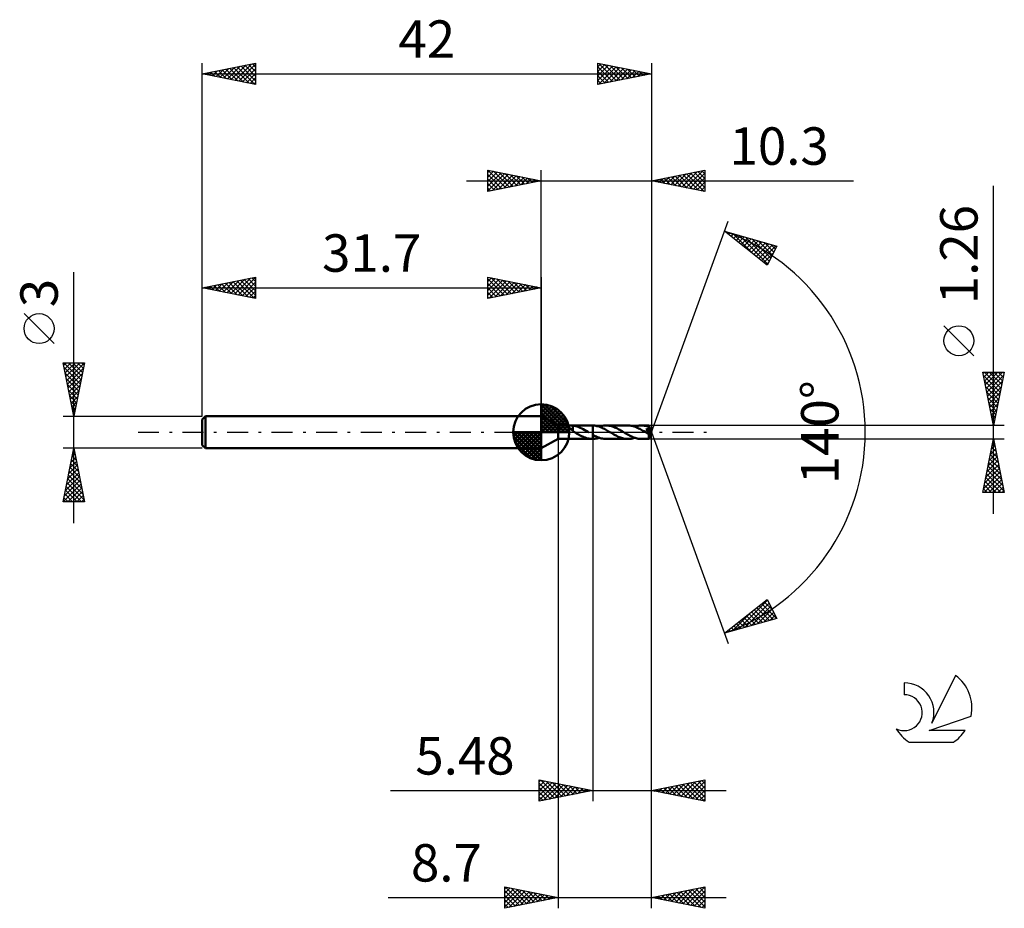
# Model space of a CAD drawing. Units: millimetres. Extents: x -17.1 to 75, y -44.5 to 38.6.
import ezdxf
from ezdxf.enums import TextEntityAlignment as Align

# ---------------------------------------------------------------- set-up
doc = ezdxf.new("R2010")
doc.units = ezdxf.units.MM
doc.header["$LTSCALE"] = 4.9
doc.linetypes.add('LONGDASH_DASH', pattern=[0.85, 0.4, -0.2, 0.05, -0.2])
for name, color, linetype in [('1', 4, 'CONTINUOUS'), ('2', 7, 'CONTINUOUS'), ('4', 2, 'LONGDASH_DASH'), ('CUT', 1, 'CONTINUOUS'), ('NOCUT', 7, 'CONTINUOUS'), ('SK1', 4, 'CONTINUOUS'), ('SK2', 7, 'CONTINUOUS'), ('SK4', 2, 'LONGDASH_DASH'), ('SK6', 5, 'CONTINUOUS')]:
    doc.layers.add(name, color=color, linetype=linetype)
doc.styles.get("Standard").update_dxf_attribs({"font": 'Monospac821 BT'})

msp = doc.modelspace()

# ---------------------------------------------------------------- linework, layer by layer
at = {"layer": '1', "color": 4, "linetype": 'CONTINUOUS', "lineweight": 50}
for p, q in [((33.3, 0.63), (31.7, 1.5)), ((31.7, -1.5), (31.7, 1.5)), ((33.3, 0.63), (33.99, 0.63)), ((33.3, -0.63), (33.3, 0.63)), ((33.975, 0.627), (33.976, 0.628)), ((33.975, 0.625), (33.975, 0.627)), ((33.977, 0.623), (33.975, 0.625)), ((33.976, 0.628), (33.978, 0.629)), ((33.984, 0.619), (33.977, 0.623)), ((33.978, 0.629), (33.983, 0.63)), ((33.983, 0.63), (33.99, 0.63)), ((33.995, 0.613), (33.984, 0.619)), ((34.006, 0.63), (33.99, 0.63)), ((34.007, 0.607), (33.995, 0.613)), ((34.028, 0.628), (34.006, 0.63)), ((34.022, 0.6), (34.007, 0.607)), ((34.037, 0.592), (34.022, 0.6)), ((34.053, 0.627), (34.028, 0.628)), ((34.054, 0.584), (34.037, 0.592)), ((34.08, 0.626), (34.053, 0.627)), ((34.072, 0.575), (34.054, 0.584)), ((34.09, 0.566), (34.072, 0.575)), ((34.109, 0.624), (34.08, 0.626)), ((34.109, 0.556), (34.09, 0.566)), ((34.139, 0.623), (34.109, 0.624)), ((34.128, 0.546), (34.109, 0.556)), ((34.148, 0.535), (34.128, 0.546)), ((34.171, 0.623), (34.139, 0.623)), ((34.167, 0.524), (34.148, 0.535)), ((34.187, 0.512), (34.167, 0.524)), ((34.205, 0.623), (34.171, 0.623)), ((34.208, 0.5), (34.187, 0.512)), ((34.205, 0.623), (34.242, 0.623)), ((34.228, 0.487), (34.208, 0.5)), ((34.249, 0.474), (34.228, 0.487)), ((34.242, 0.623), (34.281, 0.623)), ((34.269, 0.461), (34.249, 0.474)), ((34.29, 0.447), (34.269, 0.461)), ((34.281, 0.623), (34.32, 0.625)), ((34.31, 0.433), (34.29, 0.447)), ((34.331, 0.418), (34.31, 0.433)), ((34.32, 0.625), (34.361, 0.626)), ((34.351, 0.403), (34.331, 0.418)), ((34.372, 0.387), (34.351, 0.403)), ((34.361, 0.626), (34.402, 0.627)), ((34.393, 0.371), (34.372, 0.387)), ((34.413, 0.354), (34.393, 0.371)), ((34.402, 0.627), (34.444, 0.629)), ((34.434, 0.337), (34.413, 0.354)), ((34.454, 0.32), (34.434, 0.337)), ((34.444, 0.629), (34.487, 0.63)), ((34.474, 0.303), (34.454, 0.32)), ((34.493, 0.286), (34.474, 0.303)), ((34.487, 0.63), (34.528, 0.63)), ((34.513, 0.269), (34.493, 0.286)), ((34.532, 0.251), (34.513, 0.269)), ((34.526, 0.63), (36.489, 0.63)), ((34.551, 0.63), (34.528, 0.63)), ((34.55, 0.234), (34.532, 0.251)), ((34.569, 0.217), (34.55, 0.234)), ((34.573, 0.629), (34.551, 0.63)), ((34.588, 0.201), (34.569, 0.217)), ((34.596, 0.629), (34.573, 0.629)), ((34.606, 0.184), (34.588, 0.201)), ((34.618, 0.627), (34.596, 0.629)), ((34.624, 0.168), (34.606, 0.184)), ((34.64, 0.626), (34.618, 0.627)), ((34.642, 0.151), (34.624, 0.168)), ((34.663, 0.623), (34.64, 0.626)), ((34.661, 0.135), (34.642, 0.151)), ((34.661, 0.216), (34.661, 0.216)), ((34.661, 0.216), (34.661, 0.216)), ((34.662, 0.216), (34.661, 0.216)), ((34.661, 0.103), (34.661, 0.216)), ((34.685, 0.089), (34.661, 0.103)), ((34.662, 0.215), (34.662, 0.216)), ((34.662, 0.215), (34.662, 0.215)), ((34.663, 0.215), (34.662, 0.215)), ((34.663, 0.215), (34.663, 0.623)), ((34.8, 0.596), (34.663, 0.618)), ((34.71, 0.074), (34.685, 0.089)), ((34.734, 0.059), (34.71, 0.074)), ((34.759, 0.044), (34.734, 0.059)), ((34.783, 0.03), (34.759, 0.044)), ((34.807, 0.015), (34.783, 0.03)), ((34.937, 0.564), (34.8, 0.596)), ((34.832, 0), (34.807, 0.015)), ((34.842, -0.006), (34.832, 0)), ((35.075, 0.522), (34.937, 0.564)), ((35.214, 0.472), (35.075, 0.522)), ((35.352, 0.414), (35.214, 0.472)), ((35.491, 0.348), (35.352, 0.414)), ((35.63, 0.275), (35.491, 0.348)), ((35.77, 0.198), (35.63, 0.275)), ((35.91, 0.118), (35.77, 0.198)), ((36.047, 0.036), (35.91, 0.118)), ((36.057, 0.03), (36.047, 0.036)), ((36.067, 0.024), (36.057, 0.03)), ((36.077, 0.018), (36.067, 0.024)), ((36.087, 0.012), (36.077, 0.018)), ((36.097, 0.006), (36.087, 0.012)), ((36.107, 0), (36.097, 0.006)), ((36.501, 0.63), (36.498, 0.63)), ((36.505, 0.63), (36.501, 0.63)), ((36.508, 0.63), (36.505, 0.63)), ((36.512, 0.63), (36.508, 0.63)), ((36.516, 0.63), (36.512, 0.63)), ((36.519, 0.63), (36.516, 0.63)), ((36.519, 0.63), (36.519, 0.63)), ((36.519, 0.63), (36.519, 0.63)), ((36.519, 0.63), (36.52, 0.63)), ((36.519, -0.24), (36.519, 0.63)), ((36.617, 0.626), (36.52, 0.631)), ((36.52, -0.631), (36.52, 0.631)), ((36.52, 0.63), (36.52, 0.63)), ((36.52, 0.63), (36.52, 0.63)), ((36.52, 0.63), (36.52, 0.63)), ((36.715, 0.616), (36.617, 0.626)), ((36.814, 0.601), (36.715, 0.616)), ((36.913, 0.581), (36.814, 0.601)), ((37.011, 0.555), (36.913, 0.581)), ((37.108, 0.525), (37.011, 0.555)), ((37.206, 0.49), (37.108, 0.525)), ((37.126, 0.519), (37.232, 0.552)), ((37.305, 0.451), (37.206, 0.49)), ((37.232, 0.552), (37.339, 0.58)), ((37.405, 0.407), (37.305, 0.451)), ((37.339, 0.58), (37.446, 0.602)), ((37.505, 0.36), (37.405, 0.407)), ((37.446, 0.602), (37.552, 0.618)), ((37.604, 0.309), (37.505, 0.36)), ((37.552, 0.618), (37.658, 0.628)), ((37.704, 0.255), (37.604, 0.309)), ((37.658, 0.628), (37.764, 0.631)), ((37.804, 0.2), (37.704, 0.255)), ((37.865, 0.628), (37.764, 0.631)), ((39.8, 0.63), (37.764, 0.631)), ((37.905, 0.142), (37.804, 0.2)), ((37.966, 0.619), (37.865, 0.628)), ((38.007, 0.083), (37.905, 0.142)), ((38.066, 0.605), (37.966, 0.619)), ((38.108, 0.022), (38.007, 0.083)), ((38.165, 0.586), (38.066, 0.605)), ((38.208, -0.038), (38.108, 0.022)), ((38.265, 0.561), (38.165, 0.586)), ((38.366, 0.531), (38.265, 0.561)), ((38.466, 0.497), (38.366, 0.531)), ((38.566, 0.458), (38.466, 0.497)), ((38.665, 0.415), (38.566, 0.458)), ((38.763, 0.368), (38.665, 0.415)), ((38.863, 0.318), (38.763, 0.368)), ((38.963, 0.266), (38.863, 0.318)), ((39.062, 0.211), (38.963, 0.266)), ((39.16, 0.155), (39.062, 0.211)), ((39.258, 0.097), (39.16, 0.155)), ((39.357, 0.038), (39.258, 0.097)), ((39.459, -0.023), (39.357, 0.038)), ((39.901, 0.627), (39.8, 0.63)), ((40.002, 0.619), (39.901, 0.627)), ((40.103, 0.605), (40.002, 0.619)), ((40.203, 0.585), (40.103, 0.605)), ((40.303, 0.56), (40.203, 0.585)), ((40.403, 0.53), (40.303, 0.56)), ((40.503, 0.495), (40.403, 0.53)), ((40.439, 0.518), (40.546, 0.552)), ((40.605, 0.456), (40.503, 0.495)), ((40.546, 0.552), (40.654, 0.58)), ((40.706, 0.412), (40.605, 0.456)), ((40.654, 0.58), (40.76, 0.602)), ((40.807, 0.364), (40.706, 0.412)), ((40.76, 0.602), (40.865, 0.617)), ((40.908, 0.313), (40.807, 0.364)), ((40.865, 0.617), (40.971, 0.627)), ((41.009, 0.26), (40.908, 0.313)), ((40.971, 0.627), (41.078, 0.63)), ((41.111, 0.203), (41.009, 0.26)), ((41.176, 0.627), (41.078, 0.63)), ((41.765, 0.63), (41.078, 0.63)), ((41.214, 0.145), (41.111, 0.203)), ((41.274, 0.619), (41.176, 0.627)), ((41.316, 0.085), (41.214, 0.145)), ((41.371, 0.606), (41.274, 0.619)), ((41.417, 0.024), (41.316, 0.085)), ((41.469, 0.587), (41.371, 0.606)), ((41.519, -0.037), (41.417, 0.024)), ((41.567, 0.563), (41.469, 0.587)), ((41.514, 0.27), (41.53, 0.272)), ((41.58, 0.188), (41.514, 0.27)), ((41.968, -0.025), (41.514, 0.27)), ((41.53, 0.272), (41.547, 0.275)), ((41.547, 0.275), (41.562, 0.278)), ((41.562, 0.278), (41.578, 0.281)), ((41.666, 0.535), (41.567, 0.563)), ((41.578, 0.281), (41.594, 0.284)), ((41.643, 0.108), (41.58, 0.188)), ((41.594, 0.284), (41.609, 0.288)), ((41.609, 0.288), (41.625, 0.292)), ((41.625, 0.292), (41.641, 0.297)), ((41.641, 0.297), (41.656, 0.302)), ((41.699, 0.035), (41.643, 0.108)), ((41.656, 0.302), (41.671, 0.307)), ((41.764, 0.502), (41.666, 0.535)), ((41.671, 0.307), (41.685, 0.314)), ((41.685, 0.314), (41.699, 0.321)), ((41.699, 0.321), (41.712, 0.328)), ((41.746, -0.03), (41.699, 0.035)), ((41.712, 0.328), (41.725, 0.337)), ((41.725, 0.337), (41.736, 0.346)), ((41.736, 0.346), (41.747, 0.356)), ((41.747, 0.356), (41.756, 0.367)), ((41.756, 0.367), (41.763, 0.379)), ((41.763, 0.379), (41.769, 0.392)), ((41.769, 0.488), (41.764, 0.502)), ((41.765, 0.629), (41.765, 0.63)), ((41.765, 0.63), (41.765, 0.63)), ((41.765, 0.63), (41.765, 0.63)), ((41.765, 0.63), (41.765, 0.63)), ((41.765, 0.63), (41.765, 0.63)), ((41.766, 0.627), (41.765, 0.629)), ((42, 0), (41.765, 0.629)), ((41.765, 0.629), (41.765, 0.629)), ((41.765, -0.629), (42, 0)), ((41.767, 0.623), (41.766, 0.627)), ((41.767, 0.618), (41.767, 0.623)), ((41.768, 0.611), (41.767, 0.618)), ((41.768, 0.603), (41.768, 0.611)), ((41.769, 0.594), (41.768, 0.603)), ((41.77, 0.583), (41.769, 0.594)), ((41.772, 0.474), (41.769, 0.488)), ((41.769, 0.392), (41.773, 0.405)), ((41.77, 0.571), (41.77, 0.583)), ((41.771, 0.558), (41.77, 0.571)), ((42, 0), (41.771, 0.558)), ((41.771, 0.501), (41.771, 0.558)), ((41.862, 0.28), (41.771, 0.501)), ((41.775, 0.46), (41.772, 0.474)), ((41.773, 0.405), (41.776, 0.419)), ((41.777, 0.446), (41.775, 0.46)), ((41.776, 0.419), (41.777, 0.432)), ((41.777, 0.432), (41.777, 0.446)), ((41.903, 0.179), (41.862, 0.28)), ((41.926, 0.12), (41.903, 0.179)), ((41.94, 0.081), (41.926, 0.12)), ((41.95, 0.053), (41.94, 0.081)), ((41.957, 0.032), (41.95, 0.053)), ((41.962, 0.014), (41.957, 0.032)), ((41.962, 0.008), (41.96, 0.014)), ((42, 0), (41.96, 0.014)), ((41.96, 0.014), (41.962, 0.014)), ((42, 0), (41.962, 0.014)), ((41.963, 0.001), (41.962, 0.008)), ((41.965, -0.004), (41.963, 0.001)), ((31.7, -1.5), (33.3, -0.63)), ((33.3, -0.63), (33.99, -0.63)), ((33.99, -0.63), (34.006, -0.63)), ((34.006, -0.63), (34.028, -0.628)), ((34.028, -0.628), (34.053, -0.627)), ((34.053, -0.627), (34.08, -0.626)), ((34.08, -0.626), (34.109, -0.624)), ((34.109, -0.624), (34.139, -0.623)), ((34.139, -0.623), (34.171, -0.623)), ((34.171, -0.623), (34.205, -0.623)), ((34.242, -0.623), (34.205, -0.623)), ((34.281, -0.623), (34.242, -0.623)), ((34.32, -0.625), (34.281, -0.623)), ((34.361, -0.626), (34.32, -0.625)), ((34.402, -0.627), (34.361, -0.626)), ((34.444, -0.629), (34.402, -0.627)), ((34.487, -0.63), (34.444, -0.629)), ((34.528, -0.63), (34.487, -0.63)), ((34.526, -0.63), (36.489, -0.63)), ((34.852, -0.012), (34.842, -0.006)), ((34.862, -0.018), (34.852, -0.012)), ((34.872, -0.024), (34.862, -0.018)), ((34.882, -0.03), (34.872, -0.024)), ((34.892, -0.036), (34.882, -0.03)), ((35.005, -0.104), (34.892, -0.036)), ((35.119, -0.17), (35.005, -0.104)), ((35.235, -0.234), (35.119, -0.17)), ((35.349, -0.296), (35.235, -0.234)), ((35.463, -0.355), (35.349, -0.296)), ((35.577, -0.409), (35.463, -0.355)), ((35.692, -0.459), (35.577, -0.409)), ((35.807, -0.503), (35.692, -0.459)), ((35.922, -0.541), (35.807, -0.503)), ((36.036, -0.573), (35.922, -0.541)), ((36.15, -0.598), (36.036, -0.573)), ((36.266, -0.616), (36.15, -0.598)), ((36.382, -0.627), (36.266, -0.616)), ((36.498, -0.63), (36.382, -0.627)), ((36.498, -0.63), (36.501, -0.63)), ((36.501, -0.63), (36.505, -0.63)), ((36.505, -0.63), (36.508, -0.63)), ((36.508, -0.63), (36.512, -0.63)), ((36.512, -0.63), (36.516, -0.63)), ((36.516, -0.63), (36.519, -0.63)), ((36.52, -0.24), (36.519, -0.24)), ((36.519, -0.24), (36.519, -0.24)), ((36.519, -0.24), (36.519, -0.24)), ((36.52, -0.63), (36.519, -0.63)), ((36.519, -0.63), (36.519, -0.63)), ((36.519, -0.63), (36.519, -0.63)), ((36.52, -0.24), (36.52, -0.24)), ((36.52, -0.24), (36.52, -0.24)), ((36.52, -0.24), (36.52, -0.24)), ((36.633, -0.302), (36.52, -0.24)), ((36.52, -0.631), (36.621, -0.626)), ((36.52, -0.63), (36.52, -0.63)), ((36.52, -0.63), (36.52, -0.63)), ((36.52, -0.63), (36.52, -0.63)), ((36.621, -0.626), (36.722, -0.615)), ((36.747, -0.36), (36.633, -0.302)), ((36.722, -0.615), (36.824, -0.599)), ((36.861, -0.413), (36.747, -0.36)), ((36.824, -0.599), (36.925, -0.578)), ((36.974, -0.461), (36.861, -0.413)), ((36.925, -0.578), (37.025, -0.551)), ((37.086, -0.505), (36.974, -0.461)), ((37.025, -0.551), (37.126, -0.519)), ((37.199, -0.542), (37.086, -0.505)), ((37.313, -0.574), (37.199, -0.542)), ((37.426, -0.598), (37.313, -0.574)), ((37.54, -0.616), (37.426, -0.598)), ((37.652, -0.627), (37.54, -0.616)), ((37.764, -0.631), (37.652, -0.627)), ((37.764, -0.631), (39.8, -0.63)), ((38.306, -0.097), (38.208, -0.038)), ((38.405, -0.154), (38.306, -0.097)), ((38.505, -0.211), (38.405, -0.154)), ((38.604, -0.266), (38.505, -0.211)), ((38.703, -0.319), (38.604, -0.266)), ((38.801, -0.368), (38.703, -0.319)), ((38.9, -0.414), (38.801, -0.368)), ((39.001, -0.457), (38.9, -0.414)), ((39.101, -0.496), (39.001, -0.457)), ((39.2, -0.531), (39.101, -0.496)), ((39.3, -0.561), (39.2, -0.531)), ((39.4, -0.586), (39.3, -0.561)), ((39.501, -0.605), (39.4, -0.586)), ((39.562, -0.083), (39.459, -0.023)), ((39.602, -0.619), (39.501, -0.605)), ((39.663, -0.143), (39.562, -0.083)), ((39.701, -0.628), (39.602, -0.619)), ((39.764, -0.201), (39.663, -0.143)), ((39.8, -0.63), (39.701, -0.628)), ((39.866, -0.258), (39.764, -0.201)), ((39.8, -0.63), (39.907, -0.627)), ((39.968, -0.312), (39.866, -0.258)), ((39.907, -0.627), (40.014, -0.618)), ((40.07, -0.363), (39.968, -0.312)), ((40.014, -0.618), (40.121, -0.602)), ((40.171, -0.411), (40.07, -0.363)), ((40.121, -0.602), (40.227, -0.58)), ((40.272, -0.455), (40.171, -0.411)), ((40.227, -0.58), (40.333, -0.552)), ((40.372, -0.495), (40.272, -0.455)), ((40.333, -0.552), (40.439, -0.518)), ((40.474, -0.53), (40.372, -0.495)), ((40.575, -0.56), (40.474, -0.53)), ((40.677, -0.585), (40.575, -0.56)), ((40.777, -0.605), (40.677, -0.585)), ((40.877, -0.619), (40.777, -0.605)), ((40.977, -0.627), (40.877, -0.619)), ((41.078, -0.63), (40.977, -0.627)), ((41.078, -0.63), (41.765, -0.63)), ((41.544, -0.052), (41.519, -0.037)), ((41.569, -0.067), (41.544, -0.052)), ((41.595, -0.082), (41.569, -0.067)), ((41.62, -0.097), (41.595, -0.082)), ((41.645, -0.111), (41.62, -0.097)), ((41.671, -0.126), (41.645, -0.111)), ((41.683, -0.132), (41.671, -0.126)), ((41.694, -0.138), (41.683, -0.132)), ((41.703, -0.142), (41.694, -0.138)), ((41.712, -0.146), (41.703, -0.142)), ((41.72, -0.15), (41.712, -0.146)), ((41.727, -0.153), (41.72, -0.15)), ((41.734, -0.156), (41.727, -0.153)), ((41.741, -0.158), (41.734, -0.156)), ((41.748, -0.161), (41.741, -0.158)), ((41.779, -0.082), (41.746, -0.03)), ((41.755, -0.163), (41.748, -0.161)), ((41.762, -0.165), (41.755, -0.163)), ((41.758, -0.19), (41.786, -0.169)), ((41.758, -0.23), (41.758, -0.19)), ((41.758, -0.268), (41.758, -0.23)), ((41.758, -0.304), (41.758, -0.268)), ((41.758, -0.339), (41.758, -0.304)), ((41.758, -0.373), (41.758, -0.339)), ((41.758, -0.407), (41.758, -0.373)), ((41.759, -0.438), (41.758, -0.407)), ((41.759, -0.468), (41.759, -0.438)), ((41.759, -0.496), (41.759, -0.468)), ((41.76, -0.521), (41.759, -0.496)), ((41.76, -0.543), (41.76, -0.521)), ((41.761, -0.564), (41.76, -0.543)), ((41.761, -0.581), (41.761, -0.564)), ((41.762, -0.596), (41.761, -0.581)), ((41.768, -0.167), (41.762, -0.165)), ((41.762, -0.608), (41.762, -0.596)), ((41.763, -0.617), (41.762, -0.608)), ((41.763, -0.624), (41.763, -0.617)), ((41.764, -0.628), (41.763, -0.624)), ((41.765, -0.63), (41.764, -0.628)), ((41.765, -0.63), (41.765, -0.629)), ((41.765, -0.629), (41.765, -0.629)), ((41.765, -0.63), (41.765, -0.63)), ((41.765, -0.63), (41.765, -0.63)), ((41.765, -0.63), (41.765, -0.63)), ((41.765, -0.63), (41.765, -0.63)), ((41.774, -0.168), (41.768, -0.167)), ((41.78, -0.168), (41.774, -0.168)), ((41.799, -0.121), (41.779, -0.082)), ((41.786, -0.169), (41.78, -0.168)), ((41.786, -0.169), (41.789, -0.167)), ((41.789, -0.167), (41.792, -0.165)), ((41.792, -0.165), (41.795, -0.163)), ((41.795, -0.163), (41.798, -0.16)), ((41.798, -0.16), (41.801, -0.158)), ((41.807, -0.152), (41.799, -0.121)), ((41.801, -0.158), (41.804, -0.155)), ((41.804, -0.155), (41.807, -0.152)), ((41.807, -0.152), (41.968, -0.025)), ((41.966, -0.01), (41.965, -0.004)), ((41.966, -0.015), (41.966, -0.01)), ((41.967, -0.02), (41.966, -0.015)), ((41.968, -0.025), (41.967, -0.02))]:
    msp.add_line(p, q, dxfattribs=at)
for centre, major_axis, ratio, start_param, end_param in [((40.65, 0.001), (-9.885, 0.325), 0.05464, 4.60059, 4.601272), ((42, 0), (-0.864, 0.581), 0.282307, 1.374702, 1.480259)]:
    msp.add_ellipse(centre, major_axis=major_axis, ratio=ratio, start_param=start_param, end_param=end_param, dxfattribs=at)
at = {"layer": '2', "color": 7, "linetype": 'CONTINUOUS', "lineweight": 25}
for p, q in [((26.7, 22.5), (26.7, 24.5)), ((26.7, 24.5), (31.7, 23.5)), ((26.7, 24.274), (26.888, 24.462)), ((26.7, 23.85), (27.242, 24.392)), ((26.7, 23.426), (27.595, 24.321)), ((26.7, 23.001), (27.949, 24.25)), ((26.7, 22.577), (28.302, 24.18)), ((26.7, 24.092), (28.027, 22.765)), ((26.72, 24.496), (28.38, 22.836)), ((27.134, 22.587), (28.656, 24.109)), ((27.251, 24.39), (28.734, 22.907)), ((27.664, 22.693), (29.009, 24.038)), ((27.781, 24.284), (29.087, 22.977)), ((28.195, 22.799), (29.363, 23.967)), ((28.311, 24.178), (29.441, 23.048)), ((28.842, 24.072), (29.794, 23.119)), ((29.372, 23.966), (30.148, 23.19)), ((31.7, 1.5), (31.7, 24.5)), ((42, 24.5), (42, 0)), ((42, 23.5), (47, 24.5)), ((43.454, 23.209), (44.181, 23.936)), ((43.808, 23.138), (44.711, 24.042)), ((44.161, 23.068), (45.242, 24.148)), ((44.239, 23.948), (45.358, 22.828)), ((44.515, 22.997), (45.772, 24.254)), ((44.592, 24.018), (45.889, 22.722)), ((44.868, 22.926), (46.302, 24.36)), ((44.946, 24.089), (46.419, 22.616)), ((45.222, 22.856), (46.833, 24.467)), ((45.3, 24.16), (46.949, 22.51)), ((45.575, 22.785), (47, 24.21)), ((45.653, 24.231), (47, 22.884)), ((46.007, 24.301), (47, 23.308)), ((46.36, 24.372), (47, 23.732)), ((46.714, 24.443), (47, 24.157)), ((47, 24.5), (47, 22.5)), ((24.7, 23.5), (60.9, 23.5)), ((26.7, 23.668), (27.673, 22.695)), ((31.7, 23.5), (26.7, 22.5)), ((26.7, 23.243), (27.319, 22.624)), ((28.725, 22.905), (29.717, 23.897)), ((29.255, 23.011), (30.07, 23.826)), ((29.786, 23.117), (30.424, 23.755)), ((29.902, 23.86), (30.501, 23.26)), ((30.316, 23.223), (30.777, 23.685)), ((30.432, 23.754), (30.855, 23.331)), ((30.846, 23.329), (31.131, 23.614)), ((30.963, 23.647), (31.209, 23.402)), ((31.377, 23.435), (31.484, 23.543)), ((31.493, 23.541), (31.562, 23.472)), ((47, 22.5), (42, 23.5)), ((42.04, 23.492), (42.06, 23.512)), ((42.118, 23.524), (42.176, 23.465)), ((42.393, 23.421), (42.59, 23.618)), ((42.471, 23.594), (42.707, 23.359)), ((42.747, 23.351), (43.12, 23.724)), ((42.825, 23.665), (43.237, 23.253)), ((43.101, 23.28), (43.651, 23.83)), ((43.178, 23.736), (43.767, 23.147)), ((43.532, 23.806), (44.298, 23.04)), ((43.885, 23.877), (44.828, 22.934)), ((45.929, 22.714), (47, 23.785)), ((46.282, 22.644), (47, 23.361)), ((74, -7.63), (74, 23.03)), ((26.7, 22.819), (26.966, 22.553)), ((46.636, 22.573), (47, 22.937)), ((46.99, 22.502), (47, 22.512)), ((42, 0), (49.182, 19.734)), ((48.84, 18.794), (53.745, 17.399)), ((52.831, 15.62), (48.84, 18.794)), ((48.974, 18.688), (49.027, 18.741)), ((49.02, 18.743), (49.466, 18.296)), ((49.21, 18.5), (49.357, 18.647)), ((49.446, 18.312), (49.687, 18.553)), ((49.612, 18.574), (51.538, 16.649)), ((49.683, 18.124), (50.018, 18.459)), ((49.919, 17.936), (50.348, 18.365)), ((50.155, 17.748), (50.678, 18.271)), ((50.205, 18.406), (52.885, 15.725)), ((50.392, 17.56), (51.009, 18.177)), ((50.628, 17.372), (51.339, 18.084)), ((50.798, 18.237), (53.029, 16.006)), ((50.864, 17.185), (51.669, 17.99)), ((51.101, 16.997), (52, 17.896)), ((51.337, 16.809), (52.33, 17.802)), ((51.391, 18.069), (53.173, 16.286)), ((51.573, 16.621), (52.66, 17.708)), ((51.81, 16.433), (52.991, 17.614)), ((51.984, 17.9), (53.317, 16.566)), ((52.046, 16.245), (53.321, 17.52)), ((52.576, 17.732), (53.461, 16.847)), ((53.169, 17.563), (53.605, 17.127)), ((52.282, 16.057), (53.651, 17.426)), ((52.519, 15.869), (53.424, 16.775)), ((53.745, 17.399), (52.831, 15.62)), ((52.755, 15.681), (52.976, 15.903)), ((72.15, 7.155), (69.35, 9.955)), ((74, 0.63), (73, 5.63)), ((73, 5.63), (75, 5.63)), ((73.023, 5.517), (73.136, 5.63)), ((73.093, 5.163), (73.56, 5.63)), ((73.163, 5.63), (74.694, 4.099)), ((73.164, 4.81), (73.984, 5.63)), ((73.235, 4.456), (74.408, 5.63)), ((73.305, 4.103), (74.833, 5.63)), ((73.588, 5.63), (74.765, 4.453)), ((75, 5.63), (74, 0.63)), ((74.012, 5.63), (74.835, 4.807)), ((74.436, 5.63), (74.906, 5.16)), ((74.86, 5.63), (74.977, 5.514)), ((73.065, 5.304), (74.623, 3.746)), ((73.171, 4.773), (74.552, 3.392)), ((73.376, 3.749), (74.936, 5.309)), ((73.447, 3.396), (74.83, 4.778)), ((73.277, 4.243), (74.482, 3.039)), ((73.383, 3.713), (74.411, 2.685)), ((73.518, 3.042), (74.724, 4.248)), ((73.588, 2.689), (74.618, 3.718)), ((73.49, 3.182), (74.34, 2.332)), ((73.659, 2.335), (74.511, 3.187)), ((73.596, 2.652), (74.27, 1.978)), ((73.702, 2.122), (74.199, 1.625)), ((73.73, 1.981), (74.405, 2.657)), ((73.8, 1.628), (74.299, 2.127)), ((73.808, 1.591), (74.128, 1.271)), ((73.871, 1.274), (74.193, 1.596)), ((73.914, 1.061), (74.057, 0.917)), ((73.942, 0.921), (74.087, 1.066)), ((75, 0.63), (41.771, 0.63)), ((42, -34.5), (42, 0)), ((42, -44.5), (42, 0)), ((42, 0), (49.182, -19.734)), ((33.3, -0.63), (33.3, -44.5)), ((36.52, -0.63), (36.52, -34.5)), ((41.771, -0.63), (75, -0.63)), ((73, -5.63), (74, -0.63)), ((73.924, -1.011), (74.051, -0.884)), ((73.985, -0.707), (74.023, -0.745)), ((74, -0.63), (75, -5.63)), ((73.712, -2.071), (74.192, -1.591)), ((73.773, -1.767), (74.341, -2.336)), ((73.818, -1.541), (74.121, -1.237)), ((73.843, -1.414), (74.235, -1.806)), ((73.914, -1.06), (74.129, -1.275)), ((73.394, -3.662), (74.404, -2.652)), ((73.5, -3.132), (74.334, -2.298)), ((73.606, -2.602), (74.263, -1.944)), ((73.631, -2.475), (74.553, -3.397)), ((73.702, -2.121), (74.447, -2.866)), ((73.181, -4.723), (74.546, -3.359)), ((73.287, -4.193), (74.475, -3.005)), ((73.419, -3.535), (74.872, -4.988)), ((73.49, -3.182), (74.765, -4.457)), ((73.56, -2.828), (74.659, -3.927)), ((73.075, -5.253), (74.616, -3.712)), ((73.123, -5.63), (74.687, -4.066)), ((73.207, -4.596), (74.241, -5.63)), ((73.278, -4.242), (74.665, -5.63)), ((73.348, -3.889), (74.978, -5.518)), ((73.547, -5.63), (74.758, -4.419)), ((73.065, -5.303), (73.392, -5.63)), ((73.136, -4.949), (73.817, -5.63)), ((73.971, -5.63), (74.829, -4.773)), ((74.396, -5.63), (74.899, -5.126)), ((74.82, -5.63), (74.97, -5.48)), ((75, -5.63), (73, -5.63)), ((48.84, -18.794), (52.831, -15.62)), ((52.831, -15.62), (53.745, -17.399)), ((50.143, -18.423), (52.871, -15.696)), ((50.736, -18.255), (53.014, -15.977)), ((51.329, -18.086), (53.158, -16.257)), ((51.847, -16.403), (53.043, -17.599)), ((51.922, -17.918), (53.302, -16.537)), ((52.084, -16.215), (53.374, -17.505)), ((52.32, -16.027), (53.704, -17.411)), ((52.556, -15.839), (53.353, -16.635)), ((52.793, -15.651), (52.905, -15.763)), ((53.745, -17.399), (48.84, -18.794)), ((49.551, -18.592), (51.322, -16.82)), ((50.666, -17.342), (51.392, -18.068)), ((50.902, -17.155), (51.722, -17.975)), ((51.138, -16.967), (52.052, -17.881)), ((51.375, -16.779), (52.383, -17.787)), ((51.611, -16.591), (52.713, -17.693)), ((52.515, -17.749), (53.446, -16.818)), ((53.107, -17.581), (53.59, -17.098)), ((53.7, -17.412), (53.734, -17.378)), ((49.484, -18.282), (49.74, -18.538)), ((49.72, -18.094), (50.07, -18.444)), ((49.957, -17.906), (50.401, -18.35)), ((50.193, -17.718), (50.731, -18.256)), ((50.429, -17.53), (51.061, -18.162)), ((48.958, -18.76), (49.251, -18.468)), ((49.011, -18.658), (49.079, -18.726)), ((49.248, -18.47), (49.41, -18.632)), ((31.52, -34.5), (31.52, -32.5)), ((31.52, -32.5), (36.52, -33.5)), ((31.52, -32.68), (31.67, -32.53)), ((31.52, -33.104), (32.023, -32.601)), ((31.52, -33.528), (32.377, -32.671)), ((31.52, -33.953), (32.73, -32.742)), ((31.52, -32.798), (32.938, -34.216)), ((31.52, -34.377), (33.084, -32.813)), ((31.678, -32.532), (33.292, -34.146)), ((31.896, -34.425), (33.438, -32.884)), ((32.208, -32.638), (33.646, -34.075)), ((32.427, -34.319), (33.791, -32.954)), ((32.739, -32.744), (33.999, -34.004)), ((32.957, -34.213), (34.145, -33.025)), ((33.269, -32.85), (34.353, -33.933)), ((33.487, -34.107), (34.498, -33.096)), ((33.799, -32.956), (34.706, -33.863)), ((34.33, -33.062), (35.06, -33.792)), ((42, -33.5), (47, -32.5)), ((43.332, -33.766), (43.998, -33.1)), ((43.686, -33.837), (44.529, -32.994)), ((43.894, -33.121), (44.841, -34.068)), ((44.039, -33.908), (45.059, -32.888)), ((44.247, -33.051), (45.371, -34.174)), ((44.393, -33.979), (45.589, -32.782)), ((44.601, -32.98), (45.901, -34.28)), ((44.747, -34.049), (46.12, -32.676)), ((44.954, -32.909), (46.432, -34.386)), ((45.1, -34.12), (46.65, -32.57)), ((45.308, -32.838), (46.962, -34.492)), ((45.454, -34.191), (47, -32.644)), ((45.662, -32.768), (47, -34.106)), ((45.807, -34.261), (47, -33.069)), ((46.015, -32.697), (47, -33.682)), ((46.369, -32.626), (47, -33.258)), ((46.722, -32.556), (47, -32.833)), ((47, -32.5), (47, -34.5)), ((17.62, -33.5), (49, -33.5)), ((31.52, -33.222), (32.585, -34.287)), ((36.52, -33.5), (31.52, -34.5)), ((31.52, -33.646), (32.231, -34.358)), ((34.018, -34), (34.852, -33.166)), ((34.548, -33.894), (35.205, -33.237)), ((34.86, -33.168), (35.413, -33.721)), ((35.078, -33.788), (35.559, -33.308)), ((35.39, -33.274), (35.767, -33.651)), ((35.609, -33.682), (35.912, -33.378)), ((35.921, -33.38), (36.12, -33.58)), ((36.139, -33.576), (36.266, -33.449)), ((36.451, -33.486), (36.474, -33.509)), ((47, -34.5), (42, -33.5)), ((42.126, -33.475), (42.189, -33.538)), ((42.272, -33.554), (42.407, -33.419)), ((42.48, -33.404), (42.719, -33.644)), ((42.625, -33.625), (42.938, -33.312)), ((42.833, -33.333), (43.25, -33.75)), ((42.979, -33.696), (43.468, -33.206)), ((43.187, -33.263), (43.78, -33.856)), ((43.54, -33.192), (44.31, -33.962)), ((46.161, -34.332), (47, -33.493)), ((46.514, -34.403), (47, -33.917)), ((31.52, -34.071), (31.878, -34.428)), ((31.52, -34.495), (31.524, -34.499)), ((46.868, -34.474), (47, -34.341)), ((28.3, -44.5), (28.3, -42.5)), ((28.3, -42.5), (33.3, -43.5)), ((28.3, -42.672), (28.443, -42.529)), ((28.3, -43.096), (28.797, -42.599)), ((28.3, -43.52), (29.15, -42.67)), ((28.3, -43.944), (29.504, -42.741)), ((28.3, -44.369), (29.857, -42.811)), ((28.3, -42.866), (29.662, -44.228)), ((28.373, -42.515), (30.015, -44.157)), ((28.666, -44.427), (30.211, -42.882)), ((28.904, -42.621), (30.369, -44.086)), ((29.196, -44.321), (30.564, -42.953)), ((29.434, -42.727), (30.723, -44.015)), ((29.727, -44.215), (30.918, -43.024)), ((29.964, -42.833), (31.076, -43.945)), ((30.257, -44.109), (31.271, -43.094)), ((30.495, -42.939), (31.43, -43.874)), ((30.787, -44.003), (31.625, -43.165)), ((31.025, -43.045), (31.783, -43.803)), ((31.318, -43.896), (31.978, -43.236)), ((31.555, -43.151), (32.137, -43.733)), ((32.086, -43.257), (32.49, -43.662)), ((42, -43.5), (47, -42.5)), ((42.827, -43.665), (43.24, -43.252)), ((43.18, -43.736), (43.771, -43.146)), ((43.339, -43.232), (44.008, -43.902)), ((43.534, -43.807), (44.301, -43.04)), ((43.692, -43.162), (44.538, -44.008)), ((43.887, -43.877), (44.831, -42.934)), ((44.046, -43.091), (45.069, -44.114)), ((44.241, -43.948), (45.362, -42.828)), ((44.399, -43.02), (45.599, -44.22)), ((44.595, -44.019), (45.892, -42.722)), ((44.753, -42.949), (46.129, -44.326)), ((44.948, -44.09), (46.422, -42.616)), ((45.106, -42.879), (46.66, -44.432)), ((45.302, -44.16), (46.953, -42.509)), ((45.46, -42.808), (47, -44.348)), ((45.655, -44.231), (47, -42.886)), ((45.814, -42.737), (47, -43.924)), ((46.167, -42.667), (47, -43.499)), ((46.521, -42.596), (47, -43.075)), ((46.874, -42.525), (47, -42.651)), ((47, -42.5), (47, -44.5)), ((17.375, -43.5), (49, -43.5)), ((28.3, -43.29), (29.308, -44.298)), ((33.3, -43.5), (28.3, -44.5)), ((28.3, -43.714), (28.955, -44.369)), ((28.3, -44.138), (28.601, -44.44)), ((31.848, -43.79), (32.332, -43.306)), ((32.378, -43.684), (32.686, -43.377)), ((32.616, -43.363), (32.844, -43.591)), ((32.909, -43.578), (33.039, -43.448)), ((33.146, -43.469), (33.197, -43.521)), ((47, -44.5), (42, -43.5)), ((42.12, -43.524), (42.18, -43.464)), ((42.278, -43.444), (42.417, -43.583)), ((42.473, -43.595), (42.71, -43.358)), ((42.632, -43.374), (42.947, -43.689)), ((42.985, -43.303), (43.478, -43.796)), ((46.009, -44.302), (47, -43.311)), ((46.362, -44.372), (47, -43.735)), ((46.716, -44.443), (47, -44.159))]:
    msp.add_line(p, q, dxfattribs=at)
msp.add_circle((70.75, 8.555), 1.4, dxfattribs=at)
msp.add_arc((42, 0), 20, 290, 70, dxfattribs=at)
at = {"layer": '4', "color": 2, "linetype": 'LONGDASH_DASH', "lineweight": 25}
msp.add_line((31.7, 0), (42, 0), dxfattribs=at)
at = {"layer": 'CUT', "color": 1, "linetype": 'CONTINUOUS', "lineweight": 25}
for p, q in [((41.771, 0.63), (36.52, 0.63)), ((36.52, 0.63), (36.52, 0)), ((36.52, 0), (42, 0)), ((42, 0), (41.771, 0.63))]:
    msp.add_line(p, q, dxfattribs=at)
at = {"layer": 'NOCUT', "color": 7, "linetype": 'CONTINUOUS', "lineweight": 25}
for p, q in [((33.3, 0.63), (31.7, 1.5)), ((31.7, 1.5), (31.7, 0)), ((31.7, 0), (36.52, 0)), ((36.519, 0.63), (33.3, 0.63)), ((36.52, 0.63), (36.519, 0.63)), ((36.52, 0), (36.52, 0.63)), ((36.52, 0.63), (36.52, 0)), ((36.52, 0.63), (36.52, 0))]:
    msp.add_line(p, q, dxfattribs=at)
at = {"layer": 'SK1', "color": 4, "linetype": 'CONTINUOUS', "lineweight": 50}
for p, q in [((31.7, 0), (31.7, 2.625)), ((31.7, 2.557), (31.766, 2.623)), ((31.7, 2.186), (32.106, 2.592)), ((31.7, 2.557), (34.257, 0)), ((31.7, 1.814), (32.411, 2.526)), ((31.7, 1.443), (32.688, 2.431)), ((31.7, 1.072), (32.941, 2.313)), ((31.7, 2.186), (33.886, 0)), ((31.7, 0.701), (33.172, 2.172)), ((31.7, 0.329), (33.384, 2.013)), ((32.023, 2.605), (34.305, 0.323)), ((32.499, 2.5), (34.2, 0.799)), ((33.26, 2.11), (33.81, 1.56)), ((0.3, 1.5), (0, 1.2)), ((0, 1.2), (0, -1.2)), ((31.7, 1.5), (0.3, 1.5)), ((0.3, 1.5), (0.3, -1.5)), ((31.7, 1.814), (33.514, 0)), ((31.7, 1.443), (33.143, 0)), ((31.7, 1.072), (32.772, 0)), ((31.742, 0), (33.576, 1.834)), ((32.113, 0), (33.75, 1.637)), ((32.484, 0), (33.906, 1.422)), ((32.856, 0), (34.041, 1.185)), ((33.227, 0), (34.155, 0.928)), ((31.7, 0), (29.075, 0)), ((29.077, -0.066), (29.143, 0)), ((29.108, -0.406), (29.514, 0)), ((29.174, -0.711), (29.886, 0)), ((29.269, -0.988), (30.257, 0)), ((29.387, -1.241), (30.628, 0)), ((29.431, 0), (31.7, -2.269)), ((29.528, -1.472), (30.999, 0)), ((29.687, -1.684), (31.371, 0)), ((29.802, 0), (31.7, -1.898)), ((30.173, 0), (31.7, -1.527)), ((30.544, 0), (31.7, -1.156)), ((30.916, 0), (31.7, -0.784)), ((31.287, 0), (31.7, -0.413)), ((31.658, 0), (31.7, -0.042)), ((31.7, 0.701), (32.401, 0)), ((31.7, 0.329), (32.029, 0)), ((31.7, 0), (34.325, 0)), ((31.7, -2.625), (31.7, 0)), ((33.598, 0), (34.244, 0.646)), ((33.969, 0), (34.303, 0.334)), ((29.076, -0.016), (31.684, -2.624)), ((29.11, -0.422), (31.278, -2.59)), ((29.866, -1.876), (31.7, -0.042)), ((30.063, -2.05), (31.7, -0.413)), ((30.278, -2.206), (31.7, -0.784)), ((0, -1.2), (0.3, -1.5)), ((0.3, -1.5), (31.7, -1.5)), ((29.246, -0.929), (30.771, -2.454)), ((30.515, -2.341), (31.7, -1.156)), ((30.772, -2.455), (31.7, -1.527)), ((31.054, -2.544), (31.7, -1.898)), ((31.366, -2.603), (31.7, -2.269))]:
    msp.add_line(p, q, dxfattribs=at)
for start, end in [(90, 180), (0, 90), (180, 270), (270, 0)]:
    msp.add_arc((31.7, 0), 2.625, start, end, dxfattribs=at)
at = {"layer": 'SK2', "color": 7, "linetype": 'CONTINUOUS', "lineweight": 25}
for p, q in [((0, 3), (0, 34.5)), ((0, 33.5), (5, 34.5)), ((2.007, 33.099), (3.011, 34.102)), ((2.361, 33.028), (3.541, 34.208)), ((2.715, 32.957), (4.072, 34.314)), ((2.928, 34.086), (4.392, 32.622)), ((3.068, 32.886), (4.602, 34.42)), ((3.282, 34.156), (4.923, 32.515)), ((3.422, 32.816), (5, 34.394)), ((3.635, 34.227), (5, 32.862)), ((3.989, 34.298), (5, 33.287)), ((4.342, 34.368), (5, 33.711)), ((4.696, 34.439), (5, 34.135)), ((5, 34.5), (5, 32.5)), ((37, 32.5), (37, 34.5)), ((37, 34.5), (42, 33.5)), ((37, 34.15), (37.292, 34.442)), ((37, 33.726), (37.645, 34.371)), ((37, 33.301), (37.999, 34.3)), ((37, 32.877), (38.352, 34.23)), ((37, 34.157), (38.38, 32.776)), ((37.059, 32.512), (38.706, 34.159)), ((37.101, 34.48), (38.734, 32.847)), ((37.589, 32.618), (39.059, 34.088)), ((37.631, 34.374), (39.088, 32.918)), ((38.162, 34.268), (39.441, 32.988)), ((38.692, 34.162), (39.795, 33.059)), ((42, 34.5), (42, 0)), ((0, 33.5), (42, 33.5)), ((5, 32.5), (0, 33.5)), ((0.1, 33.52), (0.15, 33.47)), ((0.24, 33.452), (0.359, 33.572)), ((0.453, 33.591), (0.68, 33.364)), ((0.593, 33.381), (0.89, 33.678)), ((0.807, 33.661), (1.21, 33.258)), ((0.947, 33.311), (1.42, 33.784)), ((1.16, 33.732), (1.741, 33.152)), ((1.3, 33.24), (1.95, 33.89)), ((1.514, 33.803), (2.271, 33.046)), ((1.654, 33.169), (2.481, 33.996)), ((1.868, 33.874), (2.801, 32.94)), ((2.221, 33.944), (3.332, 32.834)), ((2.575, 34.015), (3.862, 32.728)), ((3.775, 32.745), (5, 33.97)), ((4.129, 32.674), (5, 33.545)), ((37, 33.732), (38.027, 32.705)), ((42, 33.5), (37, 32.5)), ((37, 33.308), (37.673, 32.635)), ((38.12, 32.724), (39.413, 34.017)), ((38.65, 32.83), (39.767, 33.947)), ((39.18, 32.936), (40.12, 33.876)), ((39.222, 34.056), (40.148, 33.13)), ((39.711, 33.042), (40.474, 33.805)), ((39.753, 33.949), (40.502, 33.2)), ((40.241, 33.148), (40.827, 33.735)), ((40.283, 33.843), (40.855, 33.271)), ((40.771, 33.254), (41.181, 33.664)), ((40.813, 33.737), (41.209, 33.342)), ((41.302, 33.36), (41.534, 33.593)), ((41.344, 33.631), (41.562, 33.412)), ((41.832, 33.466), (41.888, 33.522)), ((41.874, 33.525), (41.916, 33.483)), ((4.482, 32.604), (5, 33.121)), ((4.836, 32.533), (5, 32.697)), ((37, 32.884), (37.32, 32.564)), ((-12, -8.5), (-12, 14.975)), ((0, 1.5), (0, 14.5)), ((0, 13.5), (5, 14.5)), ((1.251, 13.25), (1.876, 13.875)), ((1.604, 13.179), (2.406, 13.981)), ((1.818, 13.864), (2.727, 12.955)), ((1.958, 13.108), (2.937, 14.087)), ((2.171, 13.934), (3.257, 12.849)), ((2.311, 13.038), (3.467, 14.193)), ((2.525, 14.005), (3.787, 12.743)), ((2.665, 12.967), (3.997, 14.299)), ((2.879, 14.076), (4.318, 12.636)), ((3.018, 12.896), (4.528, 14.406)), ((3.232, 14.146), (4.848, 12.53)), ((3.372, 12.826), (5, 14.454)), ((3.586, 14.217), (5, 12.803)), ((3.726, 12.755), (5, 14.029)), ((3.939, 14.288), (5, 13.227)), ((4.293, 14.359), (5, 13.651)), ((4.646, 14.429), (5, 14.076)), ((5, 14.5), (5, 12.5)), ((5, 14.5), (5, 14.5)), ((26.7, 12.5), (26.7, 14.5)), ((26.7, 14.5), (31.7, 13.5)), ((26.7, 14.092), (27.04, 14.432)), ((26.7, 13.668), (27.394, 14.361)), ((26.7, 14.334), (28.228, 12.806)), ((26.7, 13.243), (27.747, 14.291)), ((26.7, 12.819), (28.101, 14.22)), ((26.7, 13.91), (27.875, 12.735)), ((26.831, 12.526), (28.454, 14.149)), ((27.023, 14.435), (28.582, 12.876)), ((27.362, 12.632), (28.808, 14.078)), ((27.553, 14.329), (28.935, 12.947)), ((27.892, 12.738), (29.161, 14.008)), ((28.083, 14.223), (29.289, 13.018)), ((28.422, 12.845), (29.515, 13.937)), ((28.614, 14.117), (29.642, 13.088)), ((28.953, 12.951), (29.869, 13.866)), ((29.144, 14.011), (29.996, 13.159)), ((29.674, 13.905), (30.349, 13.23)), ((31.7, 14.5), (31.7, 1.5)), ((0, 13.5), (31.7, 13.5)), ((5, 12.5), (0, 13.5)), ((0.05, 13.51), (0.075, 13.485)), ((0.19, 13.462), (0.285, 13.557)), ((0.404, 13.581), (0.605, 13.379)), ((0.544, 13.391), (0.815, 13.663)), ((0.757, 13.651), (1.136, 13.273)), ((0.897, 13.321), (1.346, 13.769)), ((1.111, 13.722), (1.666, 13.167)), ((1.464, 13.793), (2.196, 13.061)), ((4.079, 12.684), (5, 13.605)), ((4.433, 12.613), (5, 13.181)), ((31.7, 13.5), (26.7, 12.5)), ((26.7, 13.485), (27.521, 12.664)), ((26.7, 13.061), (27.168, 12.594)), ((29.483, 13.057), (30.222, 13.796)), ((30.013, 13.163), (30.576, 13.725)), ((30.205, 13.799), (30.703, 13.301)), ((30.544, 13.269), (30.929, 13.654)), ((30.735, 13.693), (31.057, 13.371)), ((31.074, 13.375), (31.283, 13.583)), ((31.265, 13.587), (31.41, 13.442)), ((31.604, 13.481), (31.636, 13.513)), ((4.786, 12.543), (5, 12.757)), ((26.7, 12.637), (26.814, 12.523)), ((-13.85, 8.288), (-16.65, 11.088)), ((-12, 1.5), (-13, 6.5)), ((-13, 6.5), (-11, 6.5)), ((-12.952, 6.26), (-12.712, 6.5)), ((-12.938, 6.5), (-11.323, 4.885)), ((-12.881, 5.906), (-12.287, 6.5)), ((-12.811, 5.553), (-11.863, 6.5)), ((-12.74, 5.199), (-11.439, 6.5)), ((-12.669, 4.846), (-11.015, 6.5)), ((-12.514, 6.5), (-11.252, 5.238)), ((-12.09, 6.5), (-11.182, 5.592)), ((-11, 6.5), (-12, 1.5)), ((-11.666, 6.5), (-11.111, 5.945)), ((-11.241, 6.5), (-11.04, 6.299)), ((-12.909, 6.047), (-11.394, 4.531)), ((-12.598, 4.492), (-11.102, 5.988)), ((-12.803, 5.516), (-11.464, 4.178)), ((-12.697, 4.986), (-11.535, 3.824)), ((-12.528, 4.138), (-11.208, 5.458)), ((-12.457, 3.785), (-11.315, 4.927)), ((-12.591, 4.456), (-11.606, 3.47)), ((-12.485, 3.925), (-11.677, 3.117)), ((-12.386, 3.431), (-11.421, 4.397)), ((-12.316, 3.078), (-11.527, 3.867)), ((-12.379, 3.395), (-11.747, 2.763)), ((-12.273, 2.865), (-11.818, 2.41)), ((-12.245, 2.724), (-11.633, 3.336)), ((-12.174, 2.371), (-11.739, 2.806)), ((-12.167, 2.334), (-11.889, 2.056)), ((-12.103, 2.017), (-11.845, 2.276)), ((-13, 1.5), (0, 1.5)), ((-12.061, 1.804), (-11.959, 1.703)), ((-12.033, 1.664), (-11.951, 1.745)), ((-12, -1.5), (-13, -1.5)), ((-13, -6.5), (-12, -1.5)), ((-12.049, -1.747), (-11.967, -1.665)), ((-12.005, -1.524), (-11.993, -1.536)), ((0, -1.5), (-12, -1.5)), ((-12, -1.5), (-11, -6.5)), ((-12.368, -3.338), (-11.755, -2.726)), ((-12.262, -2.808), (-11.826, -2.372)), ((-12.217, -2.585), (-11.675, -3.127)), ((-12.156, -2.278), (-11.896, -2.018)), ((-12.146, -2.231), (-11.781, -2.597)), ((-12.076, -1.878), (-11.887, -2.066)), ((-12.58, -4.399), (-11.613, -3.433)), ((-12.474, -3.869), (-11.684, -3.079)), ((-12.429, -3.645), (-11.356, -4.718)), ((-12.358, -3.292), (-11.462, -4.188)), ((-12.288, -2.938), (-11.569, -3.657)), ((-12.898, -5.99), (-11.401, -4.493)), ((-12.792, -5.46), (-11.472, -4.14)), ((-12.686, -4.929), (-11.543, -3.786)), ((-12.571, -4.353), (-11.144, -5.779)), ((-12.5, -3.999), (-11.25, -5.248)), ((-12.984, -6.5), (-11.331, -4.847)), ((-12.783, -5.413), (-11.696, -6.5)), ((-12.712, -5.06), (-11.272, -6.5)), ((-12.641, -4.706), (-11.038, -6.309)), ((-12.56, -6.5), (-11.26, -5.2)), ((-12.924, -6.12), (-12.544, -6.5)), ((-12.853, -5.767), (-12.12, -6.5)), ((-12.135, -6.5), (-11.189, -5.554)), ((-11.711, -6.5), (-11.118, -5.908)), ((-11.287, -6.5), (-11.048, -6.261)), ((-11, -6.5), (-13, -6.5)), ((-12.995, -6.474), (-12.969, -6.5))]:
    msp.add_line(p, q, dxfattribs=at)
msp.add_circle((-15.25, 9.688), 1.4, dxfattribs=at)
at = {"layer": 'SK4', "color": 2, "linetype": 'LONGDASH_DASH', "lineweight": 25}
msp.add_line((-6, 0), (48, 0), dxfattribs=at)
at = {"layer": 'SK6', "color": 5, "linetype": 'CONTINUOUS', "lineweight": 25}
for p, q in [((70.435, -22.73), (68.237, -27.187)), ((65.64, -23.435), (65.64, -24.538)), ((67.98, -27.888), (71.9, -26.527)), ((71.337, -27.888), (67.98, -27.888)), ((66.102, -28.97), (70.244, -28.97))]:
    msp.add_line(p, q, dxfattribs=at)
for centre, radius, start, end in [((68.173, -25.784), 3.8, 348.72386, 53.46911), ((65.661, -26.195), 2.76, 338.93794, 90.44457), ((65.651, -26.215), 1.677, 243.42147, 90.36024), ((68.173, -25.784), 3.8, 210.54837, 236.97802), ((68.173, -25.784), 3.8, 303.02198, 326.37322)]:
    msp.add_arc(centre, radius, start, end, dxfattribs=at)

# ---------------------------------------------------------------- texts
at = {"layer": '2', "color": 7, "linetype": 'CONTINUOUS', "lineweight": 25}
for s, p in [('10.3', (53.95, 25)), ('5.48', (24.57, -32)), ('8.7', (22.837, -42))]:
    msp.add_text(s, height=3.5, dxfattribs=at).set_placement(p, align=Align.CENTER)
for s, p in [('1.26', (72.5, 16.605)), ('140°', (59.5, 0))]:
    msp.add_text(s, height=3.5, rotation=90, dxfattribs=at).set_placement(p, align=Align.CENTER)
at = {"layer": 'SK2', "color": 7, "linetype": 'CONTINUOUS', "lineweight": 25}
for s, p in [('42', (21, 35)), ('31.7', (15.85, 15))]:
    msp.add_text(s, height=3.5, dxfattribs=at).set_placement(p, align=Align.CENTER)
msp.add_text('3', height=3.5, rotation=90, dxfattribs=at).set_placement((-13.5, 13.012), align=Align.CENTER)

doc.saveas('drawing.dxf')
